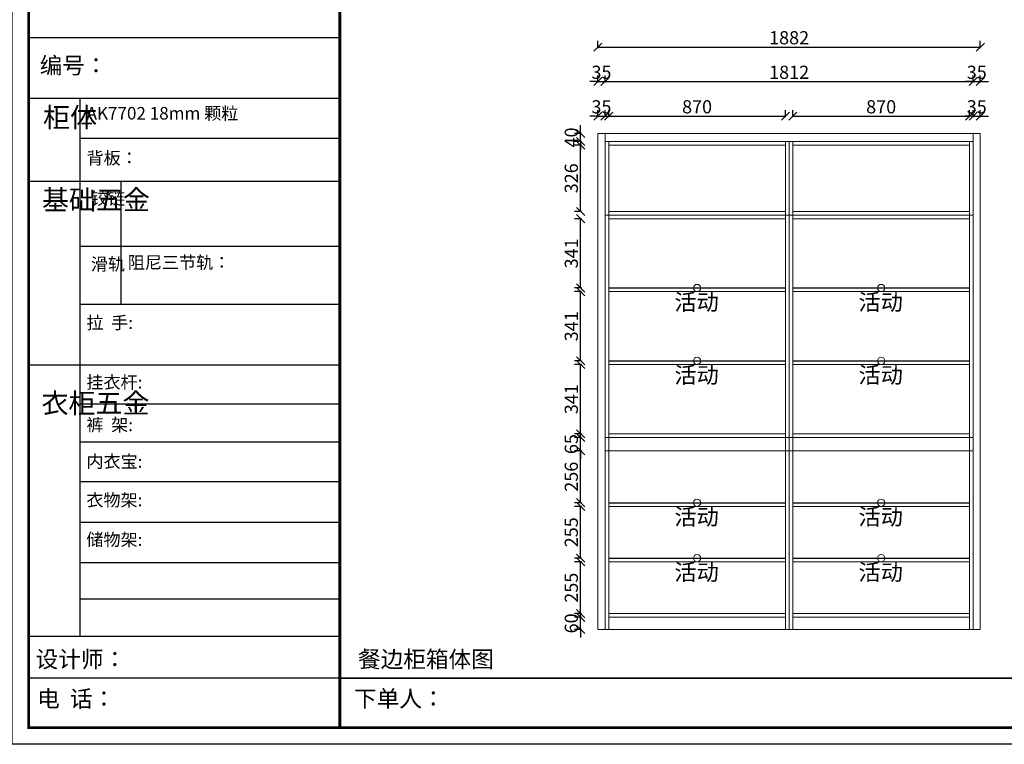
# Model space of a CAD drawing. Units: millimetres. Extents: x 2741183 to 2753807, y 766434 to 771896.
# Drawn here: x 2746008 to 2750853, y 766434 to 770002 of the extents above; entities that cross this region are included whole.
import ezdxf

# ---------------------------------------------------------------- set-up
doc = ezdxf.new("R2010")
doc.units = ezdxf.units.MM
doc.header["$LTSCALE"] = 5
doc.header["$PDMODE"] = 3
doc.layers.get('Defpoints').update_dxf_attribs({"color": 250})
for name, color, linetype in [('03文字', 1, 'Continuous'), ('Dimension', 44, 'Continuous'), ('内框图层', 1, 'Continuous'), ('活动层板', 7, 'Continuous')]:
    doc.layers.add(name, color=color, linetype=linetype)
for name, color, linetype, lineweight in [('06综合说明层', 7, 'Continuous', 30), ('FF-Finish【平面完成尺寸】', 44, 'Continuous', 0), ('FF-Supply【给排水】', 136, 'Continuous', 0)]:
    doc.layers.add(name, color=color, linetype=linetype, lineweight=lineweight)
doc.dimstyles.new('ISO-25', dxfattribs={"dimtxt": 65, "dimasz": 40, "dimexe": 30, "dimexo": 5, "dimgap": 5, "dimtad": 1, "dimdec": 0, "dimtxsty": 'Standard', "dimblk": 'OBLIQUE', "dimcen": 2.5, "dimadec": 0, "dimazin": 0, "dimtfac": 1, "dimtdec": 0, "dimtix": 1, "dimtmove": 1, "dimatfit": 3, "dimldrblk": 'OBLIQUE', "dimfxl": 30, "dimfxlon": 1, "dimarcsym": 0})

# ---------------------------------------------------------------- blocks, each defined once
blk = doc.blocks.new('活动层板1')
blk.add_circle((0, 0), 18)
at = {"layer": '03文字', "insert": (-111.4, -29.3), "char_height": 80, "attachment_point": 1}
blk.add_mtext_dynamic_manual_height_columns('活动', width=287.481, gutter_width=400, heights=[0], dxfattribs=at)
blk = doc.blocks.new('_Oblique')
at = {"color": 0, "linetype": 'ByBlock', "lineweight": -2}
blk.add_line((-0.5, -0.5), (0.5, 0.5), dxfattribs=at)
blk = doc.blocks.new('*D27')
at = {"layer": 'Defpoints', "color": 0, "transparency": 16777216}
for p in [(2748768.2, 767059.8), (2748906.2, 767059.8), (2748906.2, 766999.8)]:
    blk.add_point(p, dxfattribs=at)
at = {"layer": 'Dimension', "color": 0, "lineweight": -2, "transparency": 16777216}
for p, q in [((2748768.2, 767059.8), (2748768.2, 767099.8)), ((2748773.2, 767059.8), (2748738.2, 767059.8)), ((2748768.2, 766999.8), (2748768.2, 767059.8)), ((2748773.2, 766999.8), (2748738.2, 766999.8)), ((2748768.2, 766999.8), (2748768.2, 766959.8))]:
    blk.add_line(p, q, dxfattribs=at)
at = {"layer": 'Dimension', "color": 0, "lineweight": -2, "transparency": 16777216, "xscale": 40, "yscale": 40, "zscale": 40}
for p, rotation in [((2748768.2, 767059.8), 270), ((2748768.2, 766999.8), 90)]:
    blk.add_blockref('_Oblique', p, dxfattribs=dict(at, rotation=rotation))
at = {"layer": 'Dimension', "color": 0, "transparency": 16777216, "insert": (2748730.7, 767029.8), "char_height": 65, "attachment_point": 5, "rotation": 90}
blk.add_mtext('60', dxfattribs=at)
blk = doc.blocks.new('*D28')
at = {"layer": 'Defpoints', "color": 0, "transparency": 16777216}
for p in [(2748768.2, 767332.8), (2748906.2, 767332.8), (2748906.2, 767077.8)]:
    blk.add_point(p, dxfattribs=at)
at = {"layer": 'Dimension', "color": 0, "lineweight": -2, "transparency": 16777216}
for p, q in [((2748773.2, 767332.8), (2748738.2, 767332.8)), ((2748768.2, 767077.8), (2748768.2, 767332.8)), ((2748773.2, 767077.8), (2748738.2, 767077.8))]:
    blk.add_line(p, q, dxfattribs=at)
at = {"layer": 'Dimension', "color": 0, "lineweight": -2, "transparency": 16777216, "xscale": 40, "yscale": 40, "zscale": 40}
for p, rotation in [((2748768.2, 767332.8), 90), ((2748768.2, 767077.8), 270)]:
    blk.add_blockref('_Oblique', p, dxfattribs=dict(at, rotation=rotation))
at = {"layer": 'Dimension', "color": 0, "transparency": 16777216, "insert": (2748730.7, 767205.3), "char_height": 65, "attachment_point": 5, "rotation": 90}
blk.add_mtext('255', dxfattribs=at)
blk = doc.blocks.new('*D29')
at = {"layer": 'Defpoints', "color": 0, "transparency": 16777216}
for p in [(2748768.2, 767605.8), (2748906.2, 767605.8), (2748906.2, 767350.8)]:
    blk.add_point(p, dxfattribs=at)
at = {"layer": 'Dimension', "color": 0, "lineweight": -2, "transparency": 16777216}
for p, q in [((2748773.2, 767605.8), (2748738.2, 767605.8)), ((2748768.2, 767350.8), (2748768.2, 767605.8)), ((2748773.2, 767350.8), (2748738.2, 767350.8))]:
    blk.add_line(p, q, dxfattribs=at)
at = {"layer": 'Dimension', "color": 0, "lineweight": -2, "transparency": 16777216, "xscale": 40, "yscale": 40, "zscale": 40}
for p, rotation in [((2748768.2, 767605.8), 90), ((2748768.2, 767350.8), 270)]:
    blk.add_blockref('_Oblique', p, dxfattribs=dict(at, rotation=rotation))
at = {"layer": 'Dimension', "color": 0, "transparency": 16777216, "insert": (2748730.7, 767478.3), "char_height": 65, "attachment_point": 5, "rotation": 90}
blk.add_mtext('255', dxfattribs=at)
blk = doc.blocks.new('*D30')
at = {"layer": 'Defpoints', "color": 0, "transparency": 16777216}
for p in [(2748768.2, 767879.8), (2748888.2, 767879.8), (2748888.2, 767623.8)]:
    blk.add_point(p, dxfattribs=at)
at = {"layer": 'Dimension', "color": 0, "lineweight": -2, "transparency": 16777216}
for p, q in [((2748773.2, 767879.8), (2748738.2, 767879.8)), ((2748768.2, 767623.8), (2748768.2, 767879.8)), ((2748773.2, 767623.8), (2748738.2, 767623.8))]:
    blk.add_line(p, q, dxfattribs=at)
at = {"layer": 'Dimension', "color": 0, "lineweight": -2, "transparency": 16777216, "xscale": 40, "yscale": 40, "zscale": 40}
for p, rotation in [((2748768.2, 767879.8), 90), ((2748768.2, 767623.8), 270)]:
    blk.add_blockref('_Oblique', p, dxfattribs=dict(at, rotation=rotation))
at = {"layer": 'Dimension', "color": 0, "transparency": 16777216, "insert": (2748730.7, 767751.8), "char_height": 65, "attachment_point": 5, "rotation": 90}
blk.add_mtext('256', dxfattribs=at)
blk = doc.blocks.new('*D31')
at = {"layer": 'Defpoints', "color": 0, "transparency": 16777216}
for p in [(2748768.2, 767944.8), (2748888.2, 767944.8), (2748888.2, 767879.8)]:
    blk.add_point(p, dxfattribs=at)
at = {"layer": 'Dimension', "color": 0, "lineweight": -2, "transparency": 16777216}
for p, q in [((2748768.2, 767944.8), (2748768.2, 767984.8)), ((2748773.2, 767944.8), (2748738.2, 767944.8)), ((2748768.2, 767879.8), (2748768.2, 767944.8)), ((2748773.2, 767879.8), (2748738.2, 767879.8)), ((2748768.2, 767879.8), (2748768.2, 767839.8))]:
    blk.add_line(p, q, dxfattribs=at)
at = {"layer": 'Dimension', "color": 0, "lineweight": -2, "transparency": 16777216, "xscale": 40, "yscale": 40, "zscale": 40}
for p, rotation in [((2748768.2, 767944.8), 270), ((2748768.2, 767879.8), 90)]:
    blk.add_blockref('_Oblique', p, dxfattribs=dict(at, rotation=rotation))
at = {"layer": 'Dimension', "color": 0, "transparency": 16777216, "insert": (2748730.7, 767912.3), "char_height": 65, "attachment_point": 5, "rotation": 90}
blk.add_mtext('65', dxfattribs=at)
blk = doc.blocks.new('*D32')
at = {"layer": 'Defpoints', "color": 0, "transparency": 16777216}
for p in [(2748768.2, 768303.8), (2748906.2, 768303.8), (2748906.2, 767962.8)]:
    blk.add_point(p, dxfattribs=at)
at = {"layer": 'Dimension', "color": 0, "lineweight": -2, "transparency": 16777216}
for p, q in [((2748773.2, 768303.8), (2748738.2, 768303.8)), ((2748768.2, 767962.8), (2748768.2, 768303.8)), ((2748773.2, 767962.8), (2748738.2, 767962.8))]:
    blk.add_line(p, q, dxfattribs=at)
at = {"layer": 'Dimension', "color": 0, "lineweight": -2, "transparency": 16777216, "xscale": 40, "yscale": 40, "zscale": 40}
for p, rotation in [((2748768.2, 768303.8), 90), ((2748768.2, 767962.8), 270)]:
    blk.add_blockref('_Oblique', p, dxfattribs=dict(at, rotation=rotation))
at = {"layer": 'Dimension', "color": 0, "transparency": 16777216, "insert": (2748730.7, 768133.3), "char_height": 65, "attachment_point": 5, "rotation": 90}
blk.add_mtext('341', dxfattribs=at)
blk = doc.blocks.new('*D33')
at = {"layer": 'Defpoints', "color": 0, "transparency": 16777216}
for p in [(2748768.2, 768662.8), (2748906.2, 768662.8), (2748906.2, 768321.8)]:
    blk.add_point(p, dxfattribs=at)
at = {"layer": 'Dimension', "color": 0, "lineweight": -2, "transparency": 16777216}
for p, q in [((2748773.2, 768662.8), (2748738.2, 768662.8)), ((2748768.2, 768321.8), (2748768.2, 768662.8)), ((2748773.2, 768321.8), (2748738.2, 768321.8))]:
    blk.add_line(p, q, dxfattribs=at)
at = {"layer": 'Dimension', "color": 0, "lineweight": -2, "transparency": 16777216, "xscale": 40, "yscale": 40, "zscale": 40}
for p, rotation in [((2748768.2, 768662.8), 90), ((2748768.2, 768321.8), 270)]:
    blk.add_blockref('_Oblique', p, dxfattribs=dict(at, rotation=rotation))
at = {"layer": 'Dimension', "color": 0, "transparency": 16777216, "insert": (2748730.7, 768492.3), "char_height": 65, "attachment_point": 5, "rotation": 90}
blk.add_mtext('341', dxfattribs=at)
blk = doc.blocks.new('*D34')
at = {"layer": 'Defpoints', "color": 0, "transparency": 16777216}
for p in [(2748768.2, 769021.8), (2748906.2, 769021.8), (2748906.2, 768680.8)]:
    blk.add_point(p, dxfattribs=at)
at = {"layer": 'Dimension', "color": 0, "lineweight": -2, "transparency": 16777216}
for p, q in [((2748773.2, 769021.8), (2748738.2, 769021.8)), ((2748768.2, 768680.8), (2748768.2, 769021.8)), ((2748773.2, 768680.8), (2748738.2, 768680.8))]:
    blk.add_line(p, q, dxfattribs=at)
at = {"layer": 'Dimension', "color": 0, "lineweight": -2, "transparency": 16777216, "xscale": 40, "yscale": 40, "zscale": 40}
for p, rotation in [((2748768.2, 769021.8), 90), ((2748768.2, 768680.8), 270)]:
    blk.add_blockref('_Oblique', p, dxfattribs=dict(at, rotation=rotation))
at = {"layer": 'Dimension', "color": 0, "transparency": 16777216, "insert": (2748730.7, 768851.3), "char_height": 65, "attachment_point": 5, "rotation": 90}
blk.add_mtext('341', dxfattribs=at)
blk = doc.blocks.new('*D35')
at = {"layer": 'Defpoints', "color": 0, "transparency": 16777216}
for p in [(2748768.2, 769383.8), (2748906.2, 769383.8), (2748906.2, 769057.8)]:
    blk.add_point(p, dxfattribs=at)
at = {"layer": 'Dimension', "color": 0, "lineweight": -2, "transparency": 16777216}
for p, q in [((2748773.2, 769383.8), (2748738.2, 769383.8)), ((2748768.2, 769057.8), (2748768.2, 769383.8)), ((2748773.2, 769057.8), (2748738.2, 769057.8))]:
    blk.add_line(p, q, dxfattribs=at)
at = {"layer": 'Dimension', "color": 0, "lineweight": -2, "transparency": 16777216, "xscale": 40, "yscale": 40, "zscale": 40}
for p, rotation in [((2748768.2, 769383.8), 90), ((2748768.2, 769057.8), 270)]:
    blk.add_blockref('_Oblique', p, dxfattribs=dict(at, rotation=rotation))
at = {"layer": 'Dimension', "color": 0, "transparency": 16777216, "insert": (2748730.7, 769220.8), "char_height": 65, "attachment_point": 5, "rotation": 90}
blk.add_mtext('326', dxfattribs=at)
blk = doc.blocks.new('*D36')
at = {"layer": 'Defpoints', "color": 0, "transparency": 16777216}
for p in [(2748768.2, 769441.8), (2748853.2, 769441.8), (2748853.2, 769401.8)]:
    blk.add_point(p, dxfattribs=at)
at = {"layer": 'Dimension', "color": 0, "lineweight": -2, "transparency": 16777216}
for p, q in [((2748773.2, 769441.8), (2748738.2, 769441.8)), ((2748768.2, 769441.8), (2748768.2, 769481.8)), ((2748768.2, 769401.8), (2748768.2, 769441.8)), ((2748773.2, 769401.8), (2748738.2, 769401.8)), ((2748768.2, 769401.8), (2748768.2, 769361.8))]:
    blk.add_line(p, q, dxfattribs=at)
at = {"layer": 'Dimension', "color": 0, "lineweight": -2, "transparency": 16777216, "xscale": 40, "yscale": 40, "zscale": 40}
for p, rotation in [((2748768.2, 769441.8), 270), ((2748768.2, 769401.8), 90)]:
    blk.add_blockref('_Oblique', p, dxfattribs=dict(at, rotation=rotation))
at = {"layer": 'Dimension', "color": 0, "transparency": 16777216, "insert": (2748730.7, 769421.8), "char_height": 65, "attachment_point": 5, "rotation": 90}
blk.add_mtext('40', dxfattribs=at)
blk = doc.blocks.new('*D37')
at = {"layer": 'Defpoints', "color": 0, "transparency": 16777216}
for p in [(2748888.2, 769526.8), (2748853.2, 769441.8), (2748888.2, 769441.8)]:
    blk.add_point(p, dxfattribs=at)
at = {"layer": 'Dimension', "color": 0, "lineweight": -2, "transparency": 16777216}
for p, q in [((2748853.2, 769521.8), (2748853.2, 769556.8)), ((2748888.2, 769521.8), (2748888.2, 769556.8)), ((2748853.2, 769526.8), (2748813.2, 769526.8)), ((2748853.2, 769526.8), (2748888.2, 769526.8)), ((2748888.2, 769526.8), (2748928.2, 769526.8))]:
    blk.add_line(p, q, dxfattribs=at)
at = {"layer": 'Dimension', "color": 0, "lineweight": -2, "transparency": 16777216, "xscale": 40, "yscale": 40, "zscale": 40}
blk.add_blockref('_Oblique', (2748853.2, 769526.8), dxfattribs=at)
at = {"layer": 'Dimension', "color": 0, "lineweight": -2, "transparency": 16777216, "xscale": 40, "yscale": 40, "zscale": 40, "rotation": 180}
blk.add_blockref('_Oblique', (2748888.2, 769526.8), dxfattribs=at)
at = {"layer": 'Dimension', "color": 0, "transparency": 16777216, "insert": (2748870.7, 769564.3), "char_height": 65, "attachment_point": 5}
blk.add_mtext('35', dxfattribs=at)
blk = doc.blocks.new('*D38')
at = {"layer": 'Defpoints', "color": 0, "transparency": 16777216}
for p in [(2749776.2, 769526.8), (2748906.2, 769401.8), (2749776.2, 769401.8)]:
    blk.add_point(p, dxfattribs=at)
at = {"layer": 'Dimension', "color": 0, "lineweight": -2, "transparency": 16777216}
for p, q in [((2748906.2, 769521.8), (2748906.2, 769556.8)), ((2749776.2, 769521.8), (2749776.2, 769556.8)), ((2748906.2, 769526.8), (2749776.2, 769526.8))]:
    blk.add_line(p, q, dxfattribs=at)
at = {"layer": 'Dimension', "color": 0, "lineweight": -2, "transparency": 16777216, "xscale": 40, "yscale": 40, "zscale": 40, "rotation": 180}
blk.add_blockref('_Oblique', (2748906.2, 769526.8), dxfattribs=at)
at = {"layer": 'Dimension', "color": 0, "lineweight": -2, "transparency": 16777216, "xscale": 40, "yscale": 40, "zscale": 40}
blk.add_blockref('_Oblique', (2749776.2, 769526.8), dxfattribs=at)
at = {"layer": 'Dimension', "color": 0, "transparency": 16777216, "insert": (2749341.2, 769564.3), "char_height": 65, "attachment_point": 5}
blk.add_mtext('870', dxfattribs=at)
blk = doc.blocks.new('*D39')
at = {"layer": 'Defpoints', "color": 0, "transparency": 16777216}
for p in [(2750682.2, 769526.8), (2749812.2, 769401.8), (2750682.2, 769401.8)]:
    blk.add_point(p, dxfattribs=at)
at = {"layer": 'Dimension', "color": 0, "lineweight": -2, "transparency": 16777216}
for p, q in [((2749812.2, 769521.8), (2749812.2, 769556.8)), ((2750682.2, 769521.8), (2750682.2, 769556.8)), ((2749812.2, 769526.8), (2750682.2, 769526.8))]:
    blk.add_line(p, q, dxfattribs=at)
at = {"layer": 'Dimension', "color": 0, "lineweight": -2, "transparency": 16777216, "xscale": 40, "yscale": 40, "zscale": 40, "rotation": 180}
blk.add_blockref('_Oblique', (2749812.2, 769526.8), dxfattribs=at)
at = {"layer": 'Dimension', "color": 0, "lineweight": -2, "transparency": 16777216, "xscale": 40, "yscale": 40, "zscale": 40}
blk.add_blockref('_Oblique', (2750682.2, 769526.8), dxfattribs=at)
at = {"layer": 'Dimension', "color": 0, "transparency": 16777216, "insert": (2750247.2, 769564.3), "char_height": 65, "attachment_point": 5}
blk.add_mtext('870', dxfattribs=at)
blk = doc.blocks.new('*D40')
at = {"layer": 'Defpoints', "color": 0, "transparency": 16777216}
for p in [(2750735.2, 769526.8), (2750700.2, 769441.8), (2750735.2, 769441.8)]:
    blk.add_point(p, dxfattribs=at)
at = {"layer": 'Dimension', "color": 0, "lineweight": -2, "transparency": 16777216}
for p, q in [((2750700.2, 769521.8), (2750700.2, 769556.8)), ((2750735.2, 769521.8), (2750735.2, 769556.8)), ((2750700.2, 769526.8), (2750660.2, 769526.8)), ((2750700.2, 769526.8), (2750735.2, 769526.8)), ((2750735.2, 769526.8), (2750775.2, 769526.8))]:
    blk.add_line(p, q, dxfattribs=at)
at = {"layer": 'Dimension', "color": 0, "lineweight": -2, "transparency": 16777216, "xscale": 40, "yscale": 40, "zscale": 40}
blk.add_blockref('_Oblique', (2750700.2, 769526.8), dxfattribs=at)
at = {"layer": 'Dimension', "color": 0, "lineweight": -2, "transparency": 16777216, "xscale": 40, "yscale": 40, "zscale": 40, "rotation": 180}
blk.add_blockref('_Oblique', (2750735.2, 769526.8), dxfattribs=at)
at = {"layer": 'Dimension', "color": 0, "transparency": 16777216, "insert": (2750717.7, 769564.3), "char_height": 65, "attachment_point": 5}
blk.add_mtext('35', dxfattribs=at)
blk = doc.blocks.new('*D41')
at = {"layer": 'Defpoints', "color": 0, "transparency": 16777216}
for p in [(2748888.2, 769696.8), (2748853.2, 769441.8), (2748888.2, 769441.8)]:
    blk.add_point(p, dxfattribs=at)
at = {"layer": 'Dimension', "color": 0, "lineweight": -2, "transparency": 16777216}
for p, q in [((2748853.2, 769696.8), (2748813.2, 769696.8)), ((2748853.2, 769691.8), (2748853.2, 769726.8)), ((2748853.2, 769696.8), (2748888.2, 769696.8)), ((2748888.2, 769691.8), (2748888.2, 769726.8)), ((2748888.2, 769696.8), (2748928.2, 769696.8))]:
    blk.add_line(p, q, dxfattribs=at)
at = {"layer": 'Dimension', "color": 0, "lineweight": -2, "transparency": 16777216, "xscale": 40, "yscale": 40, "zscale": 40}
blk.add_blockref('_Oblique', (2748853.2, 769696.8), dxfattribs=at)
at = {"layer": 'Dimension', "color": 0, "lineweight": -2, "transparency": 16777216, "xscale": 40, "yscale": 40, "zscale": 40, "rotation": 180}
blk.add_blockref('_Oblique', (2748888.2, 769696.8), dxfattribs=at)
at = {"layer": 'Dimension', "color": 0, "transparency": 16777216, "insert": (2748870.7, 769734.3), "char_height": 65, "attachment_point": 5}
blk.add_mtext('35', dxfattribs=at)
blk = doc.blocks.new('*D42')
at = {"layer": 'Defpoints', "color": 0, "transparency": 16777216}
for p in [(2750700.2, 769696.8), (2748888.2, 769441.8), (2750700.2, 769441.8)]:
    blk.add_point(p, dxfattribs=at)
at = {"layer": 'Dimension', "color": 0, "lineweight": -2, "transparency": 16777216}
for p, q in [((2748888.2, 769691.8), (2748888.2, 769726.8)), ((2748888.2, 769696.8), (2750700.2, 769696.8)), ((2750700.2, 769691.8), (2750700.2, 769726.8))]:
    blk.add_line(p, q, dxfattribs=at)
at = {"layer": 'Dimension', "color": 0, "lineweight": -2, "transparency": 16777216, "xscale": 40, "yscale": 40, "zscale": 40, "rotation": 180}
blk.add_blockref('_Oblique', (2748888.2, 769696.8), dxfattribs=at)
at = {"layer": 'Dimension', "color": 0, "lineweight": -2, "transparency": 16777216, "xscale": 40, "yscale": 40, "zscale": 40}
blk.add_blockref('_Oblique', (2750700.2, 769696.8), dxfattribs=at)
at = {"layer": 'Dimension', "color": 0, "transparency": 16777216, "insert": (2749794.2, 769734.3), "char_height": 65, "attachment_point": 5}
blk.add_mtext('1812', dxfattribs=at)
blk = doc.blocks.new('*D43')
at = {"layer": 'Defpoints', "color": 0, "transparency": 16777216}
for p in [(2750735.2, 769696.8), (2750700.2, 769441.8), (2750735.2, 769441.8)]:
    blk.add_point(p, dxfattribs=at)
at = {"layer": 'Dimension', "color": 0, "lineweight": -2, "transparency": 16777216}
for p, q in [((2750700.2, 769696.8), (2750660.2, 769696.8)), ((2750700.2, 769691.8), (2750700.2, 769726.8)), ((2750700.2, 769696.8), (2750735.2, 769696.8)), ((2750735.2, 769691.8), (2750735.2, 769726.8)), ((2750735.2, 769696.8), (2750775.2, 769696.8))]:
    blk.add_line(p, q, dxfattribs=at)
at = {"layer": 'Dimension', "color": 0, "lineweight": -2, "transparency": 16777216, "xscale": 40, "yscale": 40, "zscale": 40}
blk.add_blockref('_Oblique', (2750700.2, 769696.8), dxfattribs=at)
at = {"layer": 'Dimension', "color": 0, "lineweight": -2, "transparency": 16777216, "xscale": 40, "yscale": 40, "zscale": 40, "rotation": 180}
blk.add_blockref('_Oblique', (2750735.2, 769696.8), dxfattribs=at)
at = {"layer": 'Dimension', "color": 0, "transparency": 16777216, "insert": (2750717.7, 769734.3), "char_height": 65, "attachment_point": 5}
blk.add_mtext('35', dxfattribs=at)
blk = doc.blocks.new('*D44')
at = {"layer": 'Defpoints', "color": 0, "transparency": 16777216}
for p in [(2750735.2, 769866.8), (2748853.2, 769441.8), (2750735.2, 769441.8)]:
    blk.add_point(p, dxfattribs=at)
at = {"layer": 'Dimension', "color": 0, "lineweight": -2, "transparency": 16777216}
for p, q in [((2748853.2, 769861.8), (2748853.2, 769896.8)), ((2750735.2, 769861.8), (2750735.2, 769896.8)), ((2748853.2, 769866.8), (2750735.2, 769866.8))]:
    blk.add_line(p, q, dxfattribs=at)
at = {"layer": 'Dimension', "color": 0, "lineweight": -2, "transparency": 16777216, "xscale": 40, "yscale": 40, "zscale": 40, "rotation": 180}
blk.add_blockref('_Oblique', (2748853.2, 769866.8), dxfattribs=at)
at = {"layer": 'Dimension', "color": 0, "lineweight": -2, "transparency": 16777216, "xscale": 40, "yscale": 40, "zscale": 40}
blk.add_blockref('_Oblique', (2750735.2, 769866.8), dxfattribs=at)
at = {"layer": 'Dimension', "color": 0, "transparency": 16777216, "insert": (2749794.2, 769904.3), "char_height": 65, "attachment_point": 5}
blk.add_mtext('1882', dxfattribs=at)

msp = doc.modelspace()

# ---------------------------------------------------------------- linework, layer by layer
at = {"layer": '06综合说明层', "color": 0, "linetype": 'ByBlock', "lineweight": -3}
for p, q in [((2747583.1, 769911.5), (2746052.2, 769911.5)), ((2746304.1, 769614.4), (2746304.1, 766966.2)), ((2747583.1, 769417.3), (2746304.1, 769417.3)), ((2747583.1, 769205.2), (2746052.2, 769205.2)), ((2747583.1, 768885.7), (2746304.1, 768885.7)), ((2747583.1, 768598.9), (2746304.1, 768598.9)), ((2747583.1, 768301.5), (2746052.2, 768301.5)), ((2747583.1, 768108.3), (2746304.1, 768108.3)), ((2747583.1, 767921.9), (2746304.1, 767921.9)), ((2747583.1, 767726.9), (2746304.1, 767726.9)), ((2747583.1, 767526), (2746304.1, 767526)), ((2747583.1, 767328.6), (2746304.1, 767328.6)), ((2747583.1, 767148.3), (2746304.1, 767148.3)), ((2747583.1, 766965.4), (2746052.2, 766965.4)), ((2747583.1, 766760), (2746052.2, 766760)), ((2747583.1, 766760), (2753725.1, 766760))]:
    msp.add_line(p, q, dxfattribs=at)
at = {"layer": '06综合说明层', "linetype": 'ByBlock', "lineweight": -3}
msp.add_line((2747583.1, 769614.4), (2746052.2, 769614.4), dxfattribs=at)
at = {"layer": '06综合说明层', "color": 0, "linetype": 'ByBlock', "lineweight": -3, "ltscale": 3}
msp.add_line((2746505.6, 769205.2), (2746505.6, 768598.9), dxfattribs=at)
at = {"layer": '06综合说明层', "color": 0, "linetype": 'ByBlock', "lineweight": -3}
msp.add_lwpolyline([(2753807.4, 766434.4), (2745969.8, 766434.4), (2745969.8, 771896.3), (2753807.4, 771896.3)], close=True, dxfattribs=at)
msp.add_lwpolyline([(2753807.4, 766434.4), (2745969.8, 766434.4), (2745969.8, 771896.3), (2753807.4, 771896.3)], close=True, dxfattribs=at)
msp.add_lwpolyline([(2753807.4, 766434.4), (2745969.8, 766434.4), (2745969.8, 771896.3), (2753807.4, 771896.3)], close=True, dxfattribs=at)
at = {"layer": '06综合说明层', "color": 0, "linetype": 'ByBlock', "lineweight": -3, "const_width": 13.7}
msp.add_lwpolyline([(2753725.1, 766516.7), (2746052.2, 766516.7), (2746052.2, 771814), (2753725.1, 771814)], close=True, dxfattribs=at)
msp.add_lwpolyline([(2753725.1, 766516.7), (2746052.2, 766516.7), (2746052.2, 771814), (2753725.1, 771814)], close=True, dxfattribs=at)
msp.add_lwpolyline([(2753725.1, 766516.7), (2746052.2, 766516.7), (2746052.2, 771814), (2753725.1, 771814)], close=True, dxfattribs=at)
msp.add_lwpolyline([(2747583.1, 771814), (2747583.1, 766516.7)], dxfattribs=at)
at = {"layer": 'FF-Finish【平面完成尺寸】', "color": 0}
for points in [[(2745969.8, 771896.3), (2753807.4, 771896.3), (2753807.4, 766434.4), (2745969.8, 766434.4)], [(2747583.1, 771814), (2753725.1, 771814), (2753725.1, 766760), (2747583.1, 766760)]]:
    msp.add_lwpolyline(points, close=True, dxfattribs=at)
at = {"layer": 'FF-Supply【给排水】', "color": 0}
for p, q in [((2748853.2, 769441.8), (2750735.2, 769441.8)), ((2748853.2, 766999.8), (2748853.2, 769441.8)), ((2748888.2, 766999.8), (2748888.2, 769441.8)), ((2750700.2, 766999.8), (2750700.2, 769441.8)), ((2750735.2, 766999.8), (2750735.2, 769441.8)), ((2748888.2, 769401.8), (2750700.2, 769401.8)), ((2748906.2, 766999.8), (2748906.2, 769401.8)), ((2749776.2, 766999.8), (2749776.2, 769401.8)), ((2749794.2, 766999.8), (2749794.2, 769401.8)), ((2749812.2, 766999.8), (2749812.2, 769401.8)), ((2750682.2, 766999.8), (2750682.2, 769401.8)), ((2748906.2, 769383.8), (2749776.2, 769383.8)), ((2749812.2, 769383.8), (2750682.2, 769383.8)), ((2748906.2, 769057.8), (2749776.2, 769057.8)), ((2749812.2, 769057.8), (2750682.2, 769057.8)), ((2748888.2, 769039.8), (2750700.2, 769039.8)), ((2748906.2, 769021.8), (2749776.2, 769021.8)), ((2749812.2, 769021.8), (2750682.2, 769021.8)), ((2748906.2, 768662.8), (2749776.2, 768662.8)), ((2749812.2, 768662.8), (2750682.2, 768662.8)), ((2748906.2, 768303.8), (2749776.2, 768303.8)), ((2749812.2, 768303.8), (2750682.2, 768303.8)), ((2748888.2, 767944.8), (2750700.2, 767944.8)), ((2748906.2, 767962.8), (2749776.2, 767962.8)), ((2749812.2, 767962.8), (2750682.2, 767962.8)), ((2748888.2, 767879.8), (2750700.2, 767879.8)), ((2748906.2, 767605.8), (2749776.2, 767605.8)), ((2749812.2, 767605.8), (2750682.2, 767605.8)), ((2748906.2, 767332.8), (2749776.2, 767332.8)), ((2749812.2, 767332.8), (2750682.2, 767332.8)), ((2748906.2, 767077.8), (2749776.2, 767077.8)), ((2749812.2, 767077.8), (2750682.2, 767077.8)), ((2748906.2, 767059.8), (2749776.2, 767059.8)), ((2749812.2, 767059.8), (2750682.2, 767059.8)), ((2748853.2, 766999.8), (2750735.2, 766999.8))]:
    msp.add_line(p, q, dxfattribs=at)
at = {"layer": '内框图层'}
msp.add_lwpolyline([(2747583.1, 771814), (2753725.1, 771814), (2753725.1, 766760), (2747583.1, 766760)], close=True, dxfattribs=at)
at = {"layer": '活动层板', "color": 0}
for p, q in [((2748906.2, 768680.8), (2749776.2, 768680.8)), ((2749812.2, 768680.8), (2750682.2, 768680.8)), ((2748906.2, 768321.8), (2749776.2, 768321.8)), ((2749812.2, 768321.8), (2750682.2, 768321.8)), ((2748906.2, 767623.8), (2749776.2, 767623.8)), ((2749812.2, 767623.8), (2750682.2, 767623.8)), ((2748906.2, 767350.8), (2749776.2, 767350.8)), ((2749812.2, 767350.8), (2750682.2, 767350.8))]:
    msp.add_line(p, q, dxfattribs=at)

# ---------------------------------------------------------------- block references
at = {"layer": 'FF-Supply【给排水】', "color": 0}
for p in [(2749341.2, 768680.8), (2750247.2, 768680.8), (2749341.2, 768321.8), (2750247.2, 768321.8), (2749341.2, 767623.8), (2750247.2, 767623.8), (2749341.2, 767350.8), (2750247.2, 767350.8)]:
    msp.add_blockref('活动层板1', p, dxfattribs=at)

# ---------------------------------------------------------------- texts
at = {"layer": '06综合说明层', "color": 0, "linetype": 'ByBlock', "lineweight": -3, "insert": (2746106.3, 769817), "char_height": 69.347, "attachment_point": 1}
msp.add_mtext('{\\fSimSun|b0|i0|c134|p54;\\H1.17x;编号：}', dxfattribs=at)
at = {"layer": '06综合说明层', "color": 0, "linetype": 'ByBlock', "lineweight": -3, "attachment_point": 1}
for s, insert, char_height, width in [('{\\fSimSun|b0|i0|c134|p54;柜体}', (2746122.6, 769569.2), 97.359, 66.551), ('{\\fSimSun|b0|i0|c134|p54;^I基础五金}', (2746117.3, 769163.1), 97.359, 66.551), ('{\\fSimSun|b0|i0|c134|p54;铰链}', (2746357.8, 769152.8), 61.661, 66.551), ('{\\fSimSun|b0|i0|c134|p54;滑轨}', (2746357.8, 768828.9), 61.661, 66.551), ('{\\fSimSun|b0|i0|c134|p54;^I衣柜五金}', (2746114.9, 768162.3), 97.359, 66.551), ('{\\fSimSun|b0|i0|c134|p54;裤  架:}', (2746335.9, 768037.8), 61.646, 698.031), ('{\\fSimSun|b0|i0|c134|p54;内衣宝:}', (2746335.9, 767857.6), 61.646, 698.031), ('{\\fSimSun|b0|i0|c134|p54;衣物架:}', (2746335.9, 767667.8), 61.646, 698.031), ('{\\fSimSun|b0|i0|c134|p54;储物架:}', (2746335.9, 767473.1), 61.646, 698.031), ('设计师： ', (2746085.7, 766894.2), 81.69, 1447.52), ('\\pt151.03382;{\\fSimSun|b0|i0|c134|p54;餐边柜箱体图}', (2747672.4, 766894.2), 81.688, 1447.52), ('电  话： ', (2746093.6, 766699.7), 81.69, 1195.426), ('下单人：     ', (2747653.1, 766700.2), 81.69, 1885.808)]:
    msp.add_mtext(s, dxfattribs=dict(at, insert=insert, char_height=char_height, width=width))
at = {"layer": '06综合说明层', "color": 1, "linetype": 'ByBlock', "lineweight": -3, "char_height": 61.646, "attachment_point": 1}
for s, insert, width in [('{\\fSimSun|b0|i0|c134|p54;AK7702 18mm 颗粒}', (2746336.6, 769571.8), 1418.369), ('{\\fSimSun|b0|i0|c134|p54;背板：}', (2746336.6, 769351.6), 698.031)]:
    msp.add_mtext(s, dxfattribs=dict(at, insert=insert, width=width))
at = {"layer": '06综合说明层', "linetype": 'ByBlock', "lineweight": -3, "char_height": 61.646, "attachment_point": 1}
for s, insert, width in [('{\\fSimSun|b0|i0|c134|p54;阻尼三节轨：}', (2746539.5, 768837.3), 1181.54), ('{\\fSimSun|b0|i0|c134|p54;拉  手:}', (2746335.9, 768540.7), 1415.902), ('\\pt957.94324;{\\fSimSun|b0|i0|c134|p54;挂衣杆:}', (2746335.9, 768247.7), 1853.681)]:
    msp.add_mtext(s, dxfattribs=dict(at, insert=insert, width=width))

# ---------------------------------------------------------------- dimensions: what is measured, and where the dimension line sits
at = {"layer": 'Dimension', "color": 0}
for base, p1, p2, picture, middle in [((2750735.2, 769866.8), (2748853.2, 769441.8), (2750735.2, 769441.8), '*D44', (2749794.2, 769904.3)), ((2748888.2, 769696.8), (2748853.2, 769441.8), (2748888.2, 769441.8), '*D41', (2748870.7, 769734.3)), ((2750700.2, 769696.8), (2748888.2, 769441.8), (2750700.2, 769441.8), '*D42', (2749794.2, 769734.3)), ((2750735.2, 769696.8), (2750700.2, 769441.8), (2750735.2, 769441.8), '*D43', (2750717.7, 769734.3)), ((2748888.2, 769526.8), (2748853.2, 769441.8), (2748888.2, 769441.8), '*D37', (2748870.7, 769564.3)), ((2749776.2, 769526.8), (2748906.2, 769401.8), (2749776.2, 769401.8), '*D38', (2749341.2, 769564.3)), ((2750682.2, 769526.8), (2749812.2, 769401.8), (2750682.2, 769401.8), '*D39', (2750247.2, 769564.3)), ((2750735.2, 769526.8), (2750700.2, 769441.8), (2750735.2, 769441.8), '*D40', (2750717.7, 769564.3))]:
    dim = msp.add_linear_dim(base=base, p1=p1, p2=p2, dimstyle='ISO-25', override={"dimfxl": 5}, dxfattribs=at)
    dim.commit()
    dim.dimension.update_dxf_attribs({"geometry": picture, "text_midpoint": middle})
for base, p1, p2, picture, middle in [((2748768.2, 769441.8), (2748853.2, 769401.8), (2748853.2, 769441.8), '*D36', (2748730.7, 769421.8)), ((2748768.2, 769383.8), (2748906.2, 769057.8), (2748906.2, 769383.8), '*D35', (2748730.7, 769220.8)), ((2748768.2, 769021.8), (2748906.2, 768680.8), (2748906.2, 769021.8), '*D34', (2748730.7, 768851.3)), ((2748768.2, 768662.8), (2748906.2, 768321.8), (2748906.2, 768662.8), '*D33', (2748730.7, 768492.3)), ((2748768.2, 768303.8), (2748906.2, 767962.8), (2748906.2, 768303.8), '*D32', (2748730.7, 768133.3)), ((2748768.2, 767944.8), (2748888.2, 767879.8), (2748888.2, 767944.8), '*D31', (2748730.7, 767912.3)), ((2748768.2, 767879.8), (2748888.2, 767623.8), (2748888.2, 767879.8), '*D30', (2748730.7, 767751.8)), ((2748768.2, 767605.8), (2748906.2, 767350.8), (2748906.2, 767605.8), '*D29', (2748730.7, 767478.3)), ((2748768.2, 767332.8), (2748906.2, 767077.8), (2748906.2, 767332.8), '*D28', (2748730.7, 767205.3)), ((2748768.2, 767059.8), (2748906.2, 766999.8), (2748906.2, 767059.8), '*D27', (2748730.7, 767029.8))]:
    dim = msp.add_linear_dim(base=base, p1=p1, p2=p2, angle=90, dimstyle='ISO-25', override={"dimfxl": 5}, dxfattribs=at)
    dim.commit()
    dim.dimension.update_dxf_attribs({"geometry": picture, "text_midpoint": middle})

doc.saveas('drawing.dxf')
